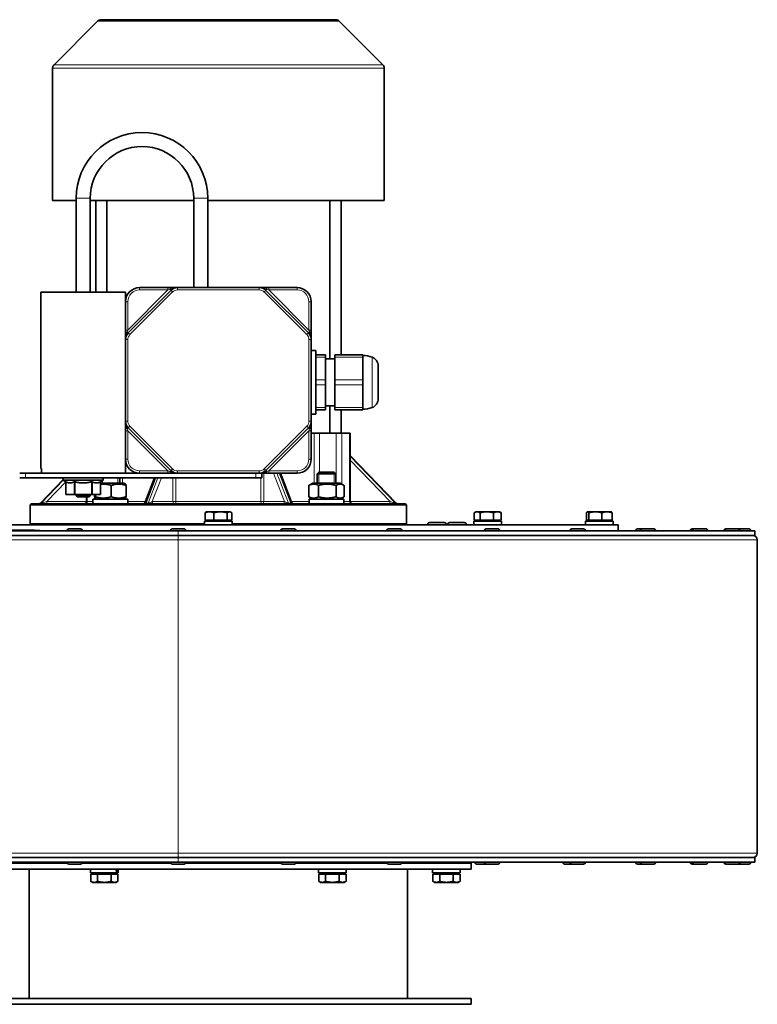
# Model space of a CAD drawing. Units: millimetres. Extents: x 239 to 5210, y 1607 to 5996.
# Drawn here: x 411 to 725, y 5577 to 5996 of the extents above; entities that cross this region are included whole.
import ezdxf

# ---------------------------------------------------------------- set-up
doc = ezdxf.new("R2010")
doc.units = ezdxf.units.MM
doc.layers.add('Widoczne (ISO)', color=1, linetype='Continuous', lineweight=35)
doc.layers.add('Widoczne wąskie (ISO)', color=7, linetype='Continuous', lineweight=9, true_color=0x8080ff)

msp = doc.modelspace()

# ---------------------------------------------------------------- linework, layer by layer
at = {"layer": 'Widoczne (ISO)'}
for p, q in [((444.03, 5995.91), (425.46, 5977.34)), ((445.44, 5996.49), (545.3, 5996.49)), ((546.72, 5995.91), (565.29, 5977.34)), ((424.87, 5919.49), (424.87, 5975.93)), ((565.87, 5919.49), (565.87, 5975.93)), ((434.87, 5880.49), (434.87, 5920.49)), ((440.87, 5880.49), (440.87, 5920.49)), ((484.87, 5920.49), (484.87, 5882.49)), ((490.87, 5920.49), (490.87, 5882.49)), ((434.87, 5919.49), (424.87, 5919.49)), ((484.87, 5919.49), (440.87, 5919.49)), ((443.18, 5880.49), (443.18, 5919.49)), ((447.98, 5880.49), (447.98, 5919.49)), ((565.87, 5919.49), (490.87, 5919.49)), ((542.77, 5852.17), (542.77, 5919.49)), ((547.57, 5853.86), (547.57, 5919.49)), ((419.87, 5880.49), (455.87, 5880.49)), ((419.87, 5805.49), (419.87, 5880.49)), ((455.87, 5876.49), (455.87, 5880.49)), ((475.19, 5881.32), (457.04, 5863.18)), ((473.94, 5882.49), (461.87, 5882.49)), ((475.01, 5882.49), (473.94, 5882.49)), ((478.01, 5882.49), (475.01, 5882.49)), ((512.73, 5882.49), (478.01, 5882.49)), ((515.73, 5882.49), (512.73, 5882.49)), ((533.7, 5863.18), (515.56, 5881.32)), ((516.8, 5882.49), (515.73, 5882.49)), ((528.87, 5882.49), (516.8, 5882.49)), ((455.87, 5876.49), (455.87, 5864.42)), ((534.87, 5864.42), (534.87, 5876.49)), ((455.87, 5864.42), (455.87, 5863.35)), ((455.87, 5863.35), (455.87, 5860.35)), ((534.87, 5863.35), (534.87, 5864.42)), ((534.87, 5860.35), (534.87, 5863.35)), ((455.87, 5860.35), (455.87, 5825.64)), ((534.87, 5825.64), (534.87, 5860.35)), ((534.87, 5855.67), (536.87, 5855.67)), ((536.87, 5855.67), (536.87, 5828.67)), ((540.87, 5853.86), (536.87, 5853.86)), ((540.87, 5853.86), (540.87, 5852.86)), ((544.87, 5852.86), (544.87, 5853.86)), ((556.87, 5853.86), (544.87, 5853.86)), ((556.87, 5853.86), (556.87, 5852.86)), ((540.87, 5843.17), (540.87, 5852.86)), ((544.87, 5852.17), (540.87, 5852.17)), ((544.87, 5852.86), (544.87, 5843.17)), ((556.87, 5843.17), (556.87, 5852.86)), ((563.37, 5849.16), (563.37, 5835.18)), ((540.87, 5843.17), (540.87, 5841.17)), ((540.87, 5831.48), (540.87, 5841.17)), ((544.87, 5841.17), (544.87, 5843.17)), ((544.87, 5841.17), (544.87, 5831.48)), ((556.87, 5843.17), (556.87, 5841.17)), ((556.87, 5831.48), (556.87, 5841.17)), ((534.87, 5828.67), (536.87, 5828.67)), ((536.87, 5830.48), (540.87, 5830.48)), ((544.87, 5832.17), (540.87, 5832.17)), ((540.87, 5831.48), (540.87, 5830.48)), ((542.77, 5820.49), (542.77, 5832.17)), ((544.87, 5830.48), (544.87, 5831.48)), ((544.87, 5830.48), (556.87, 5830.48)), ((547.57, 5820.49), (547.57, 5830.48)), ((556.87, 5831.48), (556.87, 5830.48)), ((455.87, 5825.64), (455.87, 5822.64)), ((534.87, 5822.64), (534.87, 5825.64)), ((455.87, 5822.64), (455.87, 5821.57)), ((455.87, 5821.57), (455.87, 5809.49)), ((457.04, 5822.81), (475.19, 5804.67)), ((515.56, 5804.67), (533.7, 5822.81)), ((534.87, 5821.57), (534.87, 5822.64)), ((534.87, 5809.49), (534.87, 5821.57)), ((534.87, 5820.49), (536.15, 5820.49)), ((538.39, 5820.49), (536.15, 5820.49)), ((545.42, 5820.49), (538.39, 5820.49)), ((545.42, 5820.49), (547.84, 5820.49)), ((551.16, 5820.49), (547.84, 5820.49)), ((551.16, 5820.49), (551.43, 5820.49)), ((551.43, 5791.49), (551.43, 5820.49)), ((455.87, 5803.49), (455.87, 5809.49)), ((570.98, 5790.8), (551.43, 5811.06)), ((413.37, 5803.49), (410.87, 5803.49)), ((413.37, 5803.49), (424.46, 5803.49)), ((419.87, 5805.49), (420.11, 5805.49)), ((420.11, 5805.49), (420.11, 5803.49)), ((424.46, 5803.49), (451.29, 5803.49)), ((451.29, 5803.49), (461.87, 5803.49)), ((461.87, 5803.49), (473.94, 5803.49)), ((473.94, 5803.49), (475.01, 5803.49)), ((475.01, 5803.49), (478.01, 5803.49)), ((478.01, 5803.49), (512.73, 5803.49)), ((512.73, 5803.49), (515.73, 5803.49)), ((513.87, 5803.49), (513.87, 5801.49)), ((515.73, 5803.49), (516.8, 5803.49)), ((516.8, 5803.49), (528.87, 5803.49)), ((526.53, 5791.13), (521.74, 5803.49)), ((538.1, 5803.99), (537.33, 5803.23)), ((545.33, 5803.23), (537.33, 5803.23)), ((537.33, 5799.29), (537.33, 5803.23)), ((538.1, 5803.99), (544.57, 5803.99)), ((544.57, 5803.99), (545.33, 5803.23)), ((545.33, 5799.29), (545.33, 5803.23)), ((413.37, 5801.49), (410.87, 5801.49)), ((413.37, 5801.49), (511.37, 5801.49)), ((429.37, 5800.76), (419.76, 5790.8)), ((429.37, 5801.49), (429.37, 5800.49)), ((446.37, 5800.49), (429.37, 5800.49)), ((430.44, 5799.88), (429.37, 5800.49)), ((430.44, 5799.88), (430.44, 5794.49)), ((445.3, 5799.88), (446.37, 5800.49)), ((445.3, 5799.88), (445.3, 5794.49)), ((455.21, 5799.29), (445.3, 5799.29)), ((445.41, 5799.29), (445.41, 5799.94)), ((446.37, 5801.49), (446.37, 5800.49)), ((453.41, 5799.29), (453.41, 5801.49)), ((455.21, 5799.29), (455.92, 5798.89)), ((468.23, 5801.49), (464.22, 5791.13)), ((513.87, 5801.49), (511.37, 5801.49)), ((535.53, 5799.29), (534.03, 5798.43)), ((547.13, 5799.29), (535.53, 5799.29)), ((547.13, 5799.29), (548.64, 5798.43)), ((449.78, 5793.48), (449.78, 5798.31)), ((456.09, 5793.48), (456.09, 5798.31)), ((533.84, 5793.48), (533.84, 5798.31)), ((537.91, 5793.48), (537.91, 5798.31)), ((545.41, 5793.48), (545.41, 5798.31)), ((548.83, 5793.48), (548.83, 5798.31)), ((430.51, 5794.49), (430.44, 5794.49)), ((430.51, 5794.49), (433.98, 5794.49)), ((434.41, 5794.49), (433.98, 5794.49)), ((434.41, 5794.49), (441.34, 5794.49)), ((434.87, 5794.49), (434.87, 5793.99)), ((434.87, 5793.99), (440.87, 5793.99)), ((435.37, 5793.49), (434.87, 5793.99)), ((440.37, 5793.49), (435.37, 5793.49)), ((439.32, 5791.49), (439.32, 5793.49)), ((440.37, 5793.49), (440.87, 5793.99)), ((440.87, 5794.49), (440.87, 5793.99)), ((441.77, 5794.49), (441.34, 5794.49)), ((441.77, 5794.49), (445.23, 5794.49)), ((442.01, 5792.49), (456.81, 5792.49)), ((442.01, 5790.49), (442.01, 5792.49)), ((442.73, 5793.48), (442.73, 5794.49)), ((443.61, 5792.49), (442.9, 5792.9)), ((443.11, 5793.48), (443.11, 5794.49)), ((445.3, 5794.49), (445.23, 5794.49)), ((455.21, 5792.49), (455.92, 5792.9)), ((456.81, 5790.49), (456.81, 5792.49)), ((533.93, 5792.49), (548.73, 5792.49)), ((533.93, 5790.49), (533.93, 5792.49)), ((535.53, 5792.49), (534.03, 5793.36)), ((547.13, 5792.49), (548.64, 5793.36)), ((548.73, 5790.49), (548.73, 5792.49)), ((415.87, 5790.49), (415.37, 5789.99)), ((575.37, 5789.99), (415.37, 5789.99)), ((415.37, 5781.99), (415.37, 5789.99)), ((415.87, 5790.49), (574.87, 5790.49)), ((489.69, 5783.59), (489.69, 5786.65)), ((490.37, 5787.09), (490.07, 5786.92)), ((491.57, 5787.09), (490.37, 5787.09)), ((496.28, 5787.09), (491.57, 5787.09)), ((493.44, 5783.59), (493.44, 5786.65)), ((500.08, 5787.09), (496.28, 5787.09)), ((499.12, 5783.59), (499.12, 5786.65)), ((500.37, 5787.09), (500.08, 5787.09)), ((500.37, 5787.09), (500.68, 5786.92)), ((501.05, 5783.59), (501.05, 5786.65)), ((574.87, 5790.49), (575.37, 5789.99)), ((575.37, 5781.99), (575.37, 5789.99)), ((604.17, 5783.59), (604.17, 5786.65)), ((604.92, 5787.09), (604.39, 5786.79)), ((605.41, 5787.09), (604.92, 5787.09)), ((609.52, 5787.09), (605.41, 5787.09)), ((606.65, 5783.59), (606.65, 5786.65)), ((614.04, 5787.09), (609.52, 5787.09)), ((612.4, 5783.59), (612.4, 5786.65)), ((614.92, 5787.09), (614.04, 5787.09)), ((614.92, 5787.09), (615.46, 5786.79)), ((615.68, 5783.59), (615.68, 5786.65)), ((651.93, 5783.59), (651.93, 5786.65)), ((652.37, 5787.09), (652.29, 5787.05)), ((652.45, 5787.09), (652.37, 5787.09)), ((655.7, 5787.09), (652.45, 5787.09)), ((652.98, 5783.59), (652.98, 5786.65)), ((660.61, 5787.09), (655.7, 5787.09)), ((658.42, 5783.59), (658.42, 5786.65)), ((662.37, 5787.09), (660.61, 5787.09)), ((662.37, 5787.09), (662.46, 5787.05)), ((662.81, 5783.59), (662.81, 5786.65)), ((501.27, 5783.09), (489.47, 5783.09)), ((489.47, 5783.09), (489.47, 5781.49)), ((493.44, 5783.59), (489.69, 5783.59)), ((490.93, 5783.59), (490.93, 5783.09)), ((499.12, 5783.59), (493.44, 5783.59)), ((501.05, 5783.59), (499.12, 5783.59)), ((499.81, 5783.59), (499.81, 5783.09)), ((501.27, 5783.09), (501.27, 5781.49)), ((585.26, 5782.49), (591.46, 5782.49)), ((593.74, 5782.49), (599.94, 5782.49)), ((615.82, 5783.09), (604.02, 5783.09)), ((604.02, 5783.09), (604.02, 5781.49)), ((606.65, 5783.59), (604.17, 5783.59)), ((605.48, 5783.59), (605.48, 5783.09)), ((612.4, 5783.59), (606.65, 5783.59)), ((615.68, 5783.59), (612.4, 5783.59)), ((614.36, 5783.59), (614.36, 5783.09)), ((615.82, 5783.09), (615.82, 5781.49)), ((663.27, 5783.09), (651.47, 5783.09)), ((651.47, 5783.09), (651.47, 5781.49)), ((652.98, 5783.59), (651.93, 5783.59)), ((652.93, 5783.59), (652.93, 5783.09)), ((658.42, 5783.59), (652.98, 5783.59)), ((662.81, 5783.59), (658.42, 5783.59)), ((661.81, 5783.59), (661.81, 5783.09)), ((663.27, 5783.09), (663.27, 5781.49)), ((665.37, 5781.49), (325.37, 5781.49)), ((329.47, 5778.99), (478.27, 5778.99)), ((393.49, 5779.29), (417.12, 5779.29)), ((393.52, 5779.09), (419.47, 5779.09)), ((415.37, 5781.99), (489.47, 5781.99)), ((415.87, 5781.49), (415.37, 5781.99)), ((417.12, 5779.09), (417.12, 5779.29)), ((419.47, 5779.09), (419.47, 5778.99)), ((431.02, 5779.07), (431.02, 5778.99)), ((431.74, 5779.79), (436.8, 5779.79)), ((437.52, 5779.07), (437.52, 5778.99)), ((475.02, 5779.07), (475.02, 5778.99)), ((475.74, 5779.79), (480.8, 5779.79)), ((723.57, 5778.99), (478.27, 5778.99)), ((481.52, 5779.07), (481.52, 5778.99)), ((501.27, 5781.99), (575.37, 5781.99)), ((521.9, 5779.07), (521.9, 5778.99)), ((522.62, 5779.79), (527.68, 5779.79)), ((528.4, 5779.07), (528.4, 5778.99)), ((566.98, 5779.07), (566.98, 5778.99)), ((567.7, 5779.79), (572.76, 5779.79)), ((573.48, 5779.07), (573.48, 5778.99)), ((574.87, 5781.49), (575.37, 5781.99)), ((584.36, 5781.59), (584.36, 5781.49)), ((592.36, 5781.59), (592.36, 5781.49)), ((592.84, 5781.59), (592.84, 5781.49)), ((600.84, 5781.59), (600.84, 5781.49)), ((608.53, 5779.07), (608.53, 5778.99)), ((609.25, 5779.79), (614.31, 5779.79)), ((615.03, 5779.07), (615.03, 5778.99)), ((615.82, 5781.6), (635.37, 5781.6)), ((635.37, 5781.49), (635.37, 5781.6)), ((644.94, 5779.07), (644.94, 5778.99)), ((645.66, 5779.79), (650.72, 5779.79)), ((651.44, 5779.07), (651.44, 5778.99)), ((665.37, 5781.49), (665.37, 5778.99)), ((672.87, 5779.07), (672.87, 5778.99)), ((673.59, 5779.79), (675.54, 5779.79)), ((674.82, 5779.07), (674.82, 5778.99)), ((675.54, 5779.79), (680.6, 5779.79)), ((681.32, 5779.07), (681.32, 5778.99)), ((696.09, 5779.07), (696.09, 5778.99)), ((696.81, 5779.79), (697.75, 5779.79)), ((697.03, 5779.07), (697.03, 5778.99)), ((697.75, 5779.79), (702.81, 5779.79)), ((703.53, 5779.07), (703.53, 5778.99)), ((710.46, 5779.07), (710.46, 5778.99)), ((710.71, 5779.07), (710.71, 5778.99)), ((711.18, 5779.79), (711.43, 5779.79)), ((711.43, 5779.79), (716.49, 5779.79)), ((716.49, 5779.79), (721.1, 5779.79)), ((717.21, 5779.07), (717.21, 5778.99)), ((721.82, 5779.07), (721.82, 5778.99)), ((723.57, 5778.99), (723.57, 5776.99)), ((329.47, 5776.99), (478.27, 5776.99)), ((723.57, 5776.99), (478.27, 5776.99)), ((724.57, 5641.87), (724.57, 5775.12)), ((329.47, 5639.99), (478.27, 5639.99)), ((723.57, 5639.99), (478.27, 5639.99)), ((723.57, 5639.99), (723.57, 5637.99)), ((329.47, 5637.99), (478.27, 5637.99)), ((431.16, 5637.49), (393.39, 5637.49)), ((431.02, 5637.91), (431.02, 5637.99)), ((436.8, 5637.19), (431.74, 5637.19)), ((475.16, 5637.49), (437.39, 5637.49)), ((437.52, 5637.91), (437.52, 5637.99)), ((443.87, 5637.49), (443.87, 5637.99)), ((449.87, 5637.49), (449.87, 5637.99)), ((475.02, 5637.91), (475.02, 5637.99)), ((480.8, 5637.19), (475.74, 5637.19)), ((723.57, 5637.99), (478.27, 5637.99)), ((522.04, 5637.49), (481.39, 5637.49)), ((481.52, 5637.91), (481.52, 5637.99)), ((521.9, 5637.91), (521.9, 5637.99)), ((527.68, 5637.19), (522.62, 5637.19)), ((567.12, 5637.49), (528.27, 5637.49)), ((528.4, 5637.91), (528.4, 5637.99)), ((540.87, 5637.49), (540.87, 5637.99)), ((546.87, 5637.49), (546.87, 5637.99)), ((566.98, 5637.91), (566.98, 5637.99)), ((572.76, 5637.19), (567.7, 5637.19)), ((602.87, 5637.49), (573.35, 5637.49)), ((573.48, 5637.91), (573.48, 5637.99)), ((587.37, 5637.99), (587.37, 5637.49)), ((589.37, 5637.49), (589.37, 5637.99)), ((595.37, 5637.49), (595.37, 5637.99)), ((602.87, 5637.49), (602.87, 5634.99)), ((604.5, 5637.91), (604.5, 5637.99)), ((609.25, 5637.19), (605.22, 5637.19)), ((608.53, 5637.91), (608.53, 5637.99)), ((614.31, 5637.19), (609.25, 5637.19)), ((615.03, 5637.91), (615.03, 5637.99)), ((641.87, 5637.91), (641.87, 5637.99)), ((645.66, 5637.19), (642.59, 5637.19)), ((644.94, 5637.91), (644.94, 5637.99)), ((650.72, 5637.19), (645.66, 5637.19)), ((651.44, 5637.91), (651.44, 5637.99)), ((672.87, 5637.91), (672.87, 5637.99)), ((675.54, 5637.19), (673.59, 5637.19)), ((674.82, 5637.91), (674.82, 5637.99)), ((680.6, 5637.19), (675.54, 5637.19)), ((681.32, 5637.91), (681.32, 5637.99)), ((696.09, 5637.91), (696.09, 5637.99)), ((697.75, 5637.19), (696.81, 5637.19)), ((697.03, 5637.91), (697.03, 5637.99)), ((702.81, 5637.19), (697.75, 5637.19)), ((703.53, 5637.91), (703.53, 5637.99)), ((710.46, 5637.91), (710.46, 5637.99)), ((710.71, 5637.91), (710.71, 5637.99)), ((711.43, 5637.19), (711.18, 5637.19)), ((716.49, 5637.19), (711.43, 5637.19)), ((721.1, 5637.19), (716.49, 5637.19)), ((717.21, 5637.91), (717.21, 5637.99)), ((721.82, 5637.91), (721.82, 5637.99)), ((602.87, 5634.99), (387.87, 5634.99)), ((414.87, 5634.99), (414.87, 5579.99)), ((440.97, 5634.99), (440.97, 5633.39)), ((452.26, 5633.39), (440.97, 5633.39)), ((441.1, 5632.89), (441.1, 5629.84)), ((441.1, 5632.89), (443.99, 5632.89)), ((442.43, 5632.89), (442.43, 5633.39)), ((443.99, 5632.89), (443.99, 5629.84)), ((443.99, 5632.89), (449.76, 5632.89)), ((449.76, 5632.89), (449.76, 5629.84)), ((449.76, 5632.89), (452.65, 5632.89)), ((451.31, 5632.89), (451.31, 5633.39)), ((452.49, 5633.39), (452.26, 5633.39)), ((452.77, 5633.39), (452.49, 5633.39)), ((452.65, 5632.89), (452.65, 5629.84)), ((452.77, 5634.99), (452.77, 5633.39)), ((537.97, 5634.99), (537.97, 5633.39)), ((549.77, 5633.39), (537.97, 5633.39)), ((538.1, 5632.89), (540.99, 5632.89)), ((538.1, 5632.89), (538.1, 5629.84)), ((539.43, 5632.89), (539.43, 5633.39)), ((540.99, 5632.89), (540.99, 5629.84)), ((540.99, 5632.89), (546.76, 5632.89)), ((546.76, 5632.89), (546.76, 5629.84)), ((546.76, 5632.89), (549.65, 5632.89)), ((548.31, 5632.89), (548.31, 5633.39)), ((549.65, 5632.89), (549.65, 5629.84)), ((549.77, 5634.99), (549.77, 5633.39)), ((575.87, 5634.99), (575.87, 5579.99)), ((586.47, 5634.99), (586.47, 5633.39)), ((598.27, 5633.39), (586.47, 5633.39)), ((586.6, 5632.89), (589.49, 5632.89)), ((586.6, 5632.89), (586.6, 5629.84)), ((587.93, 5632.89), (587.93, 5633.39)), ((589.49, 5632.89), (595.26, 5632.89)), ((589.49, 5632.89), (589.49, 5629.84)), ((595.26, 5632.89), (595.26, 5629.84)), ((595.26, 5632.89), (598.15, 5632.89)), ((596.81, 5632.89), (596.81, 5633.39)), ((598.15, 5632.89), (598.15, 5629.84)), ((598.27, 5634.99), (598.27, 5633.39)), ((441.87, 5629.39), (441.1, 5629.84)), ((441.87, 5629.39), (442.54, 5629.39)), ((442.54, 5629.39), (446.87, 5629.39)), ((446.87, 5629.39), (451.2, 5629.39)), ((451.2, 5629.39), (451.87, 5629.39)), ((451.87, 5629.39), (452.65, 5629.84)), ((538.87, 5629.39), (538.1, 5629.84)), ((538.87, 5629.39), (539.54, 5629.39)), ((539.54, 5629.39), (543.87, 5629.39)), ((543.87, 5629.39), (548.2, 5629.39)), ((548.2, 5629.39), (548.87, 5629.39)), ((548.87, 5629.39), (549.65, 5629.84)), ((587.37, 5629.39), (586.6, 5629.84)), ((587.37, 5629.39), (588.04, 5629.39)), ((588.04, 5629.39), (592.37, 5629.39)), ((592.37, 5629.39), (596.7, 5629.39)), ((596.7, 5629.39), (597.37, 5629.39)), ((597.37, 5629.39), (598.15, 5629.84)), ((602.87, 5579.99), (387.87, 5579.99)), ((602.87, 5577.49), (387.87, 5577.49)), ((602.87, 5579.99), (602.87, 5577.49))]:
    msp.add_line(p, q, dxfattribs=at)
for centre, radius, start, end in [((445.44, 5994.49), 2, 90, 135), ((545.3, 5994.49), 2, 45, 90), ((426.87, 5975.93), 2, 135, 180), ((563.87, 5975.93), 2, 0, 45), ((462.87, 5920.49), 28, 0, 180), ((462.87, 5920.49), 22, 0, 180), ((461.87, 5876.49), 6, 90, 180), ((478.01, 5878.49), 4, 90, 135), ((512.73, 5878.49), 4, 45, 90), ((528.87, 5876.49), 6, 0, 90), ((459.87, 5860.35), 4, 135, 180), ((530.87, 5860.35), 4, 0, 45), ((556.87, 5842.17), 11.42, 70.3196, 90), ((559.37, 5849.16), 4, 0, 70.3196), ((559.37, 5835.18), 4, 289.6804, 0), ((556.87, 5842.17), 11.42, 270, 289.6804), ((459.87, 5825.64), 4, 180, 225), ((530.87, 5825.64), 4, 315, 0), ((461.87, 5809.49), 6, 180, 270), ((528.87, 5809.49), 6, 270, 0), ((478.01, 5807.49), 4, 225, 270), ((512.73, 5807.49), 4, 270, 315), ((419.04, 5791.49), 1, 270, 316.0224), ((438.32, 5791.49), 1, 270, 0), ((463.28, 5791.49), 1, 270, 338.8187), ((527.46, 5791.49), 1, 201.1813, 270), ((552.43, 5791.49), 1, 180, 270), ((571.7, 5791.49), 1, 223.9776, 270), ((585.26, 5781.59), 0.9, 90, 180), ((591.46, 5781.59), 0.9, 0, 90), ((593.74, 5781.59), 0.9, 90, 180), ((599.94, 5781.59), 0.9, 0, 90), ((431.74, 5779.07), 0.72, 90, 180), ((436.8, 5779.07), 0.72, 0, 90), ((475.74, 5779.07), 0.72, 90, 180), ((480.8, 5779.07), 0.72, 0, 90), ((522.62, 5779.07), 0.72, 90, 180), ((527.68, 5779.07), 0.72, 0, 90), ((567.7, 5779.07), 0.72, 90, 180), ((572.76, 5779.07), 0.72, 0, 90), ((609.25, 5779.07), 0.72, 90, 180), ((614.31, 5779.07), 0.72, 0, 90), ((645.66, 5779.07), 0.72, 90, 180), ((650.72, 5779.07), 0.72, 0, 90), ((673.59, 5779.07), 0.72, 90, 180), ((675.54, 5779.07), 0.72, 90, 180), ((680.6, 5779.07), 0.72, 0, 90), ((696.81, 5779.07), 0.72, 90, 180), ((697.75, 5779.07), 0.72, 90, 180), ((702.81, 5779.07), 0.72, 0, 90), ((711.18, 5779.07), 0.72, 90, 180), ((711.43, 5779.07), 0.72, 90, 180), ((716.49, 5779.07), 0.72, 0, 90), ((721.1, 5779.07), 0.72, 0, 90), ((722.7, 5775.12), 1.88, 0, 90), ((722.7, 5641.87), 1.87, 270, 0), ((431.74, 5637.91), 0.72, 180, 270), ((436.8, 5637.91), 0.72, 270, 0), ((475.74, 5637.91), 0.72, 180, 270), ((480.8, 5637.91), 0.72, 270, 0), ((522.62, 5637.91), 0.72, 180, 270), ((527.68, 5637.91), 0.72, 270, 0), ((567.7, 5637.91), 0.72, 180, 270), ((572.76, 5637.91), 0.72, 270, 0), ((605.22, 5637.91), 0.72, 180, 270), ((609.25, 5637.91), 0.72, 180, 270), ((614.31, 5637.91), 0.72, 270, 0), ((642.59, 5637.91), 0.72, 180, 270), ((645.66, 5637.91), 0.72, 180, 270), ((650.72, 5637.91), 0.72, 270, 0), ((673.59, 5637.91), 0.72, 180, 270), ((675.54, 5637.91), 0.72, 180, 270), ((680.6, 5637.91), 0.72, 270, 0), ((696.81, 5637.91), 0.72, 180, 270), ((697.75, 5637.91), 0.72, 180, 270), ((702.81, 5637.91), 0.72, 270, 0), ((711.18, 5637.91), 0.72, 180, 270), ((711.43, 5637.91), 0.72, 180, 270), ((716.49, 5637.91), 0.72, 270, 0), ((721.1, 5637.91), 0.72, 270, 0)]:
    msp.add_arc(centre, radius, start, end, dxfattribs=at)
for centre, start_param, end_param in [((446.87, 5634.44), 4.443141, 4.599916), ((446.87, 5635.55), 4.333252, 4.491388)]:
    msp.add_ellipse(centre, major_axis=(-3.76, 10.08), ratio=0.451416, start_param=start_param, end_param=end_param, dxfattribs=at)
for points, knots in [([(430.44, 5799.88), (430.44, 5799.88), (430.46, 5799.87), (430.49, 5799.85), (430.5, 5799.84), (430.51, 5799.84)], [0.24006901, 0.24006901, 0.24006901, 0.24006901, 0.26045945, 0.26045945, 0.26562688, 0.26562688, 0.26562688, 0.26562688]), ([(433.98, 5799.84), (433.98, 5799.84), (433.99, 5799.85), (434.05, 5799.87), (434.1, 5799.88), (434.22, 5799.88), (434.29, 5799.87), (434.37, 5799.85), (434.39, 5799.84), (434.41, 5799.84)], [0.21451115, 0.21451115, 0.21451115, 0.21451115, 0.21967857, 0.21967857, 0.24006901, 0.24006901, 0.26045945, 0.26045945, 0.26562688, 0.26562688, 0.26562688, 0.26562688]), ([(441.34, 5799.84), (441.35, 5799.84), (441.37, 5799.85), (441.46, 5799.87), (441.53, 5799.88), (441.65, 5799.88), (441.7, 5799.87), (441.75, 5799.85), (441.76, 5799.84), (441.77, 5799.84)], [0.21451115, 0.21451115, 0.21451115, 0.21451115, 0.21967857, 0.21967857, 0.24006901, 0.24006901, 0.26045945, 0.26045945, 0.26562688, 0.26562688, 0.26562688, 0.26562688]), ([(445.23, 5799.84), (445.24, 5799.84), (445.25, 5799.85), (445.29, 5799.87), (445.3, 5799.88), (445.3, 5799.88)], [0.21451115, 0.21451115, 0.21451115, 0.21451115, 0.21967857, 0.21967857, 0.24006901, 0.24006901, 0.24006901, 0.24006901])]:
    msp.add_open_spline(points, degree=3, knots=knots, dxfattribs=at)
for points, weights in [([(433.98, 5799.84), (432.24, 5798.9), (430.51, 5799.84)], [1.08182491416, 1.22586739353, 1.08182491416]), ([(441.34, 5799.84), (437.87, 5798.9), (434.41, 5799.84)], [1.08182491416, 1.22586739353, 1.08182491416]), ([(445.23, 5799.84), (443.5, 5798.9), (441.77, 5799.84)], [1.08182491416, 1.22586739353, 1.08182491416]), ([(449.78, 5798.31), (447.4, 5799.08), (445.3, 5798.82)], [1, 1.1056118542, 1.06702429107]), ([(456.09, 5798.31), (452.94, 5799.39), (449.78, 5798.31)], [1, 1.15470053838, 1]), ([(455.92, 5798.89), (456, 5798.84), (456.09, 5798.31)], [1.07668527163, 1.07017825829, 1]), ([(537.91, 5798.31), (535.87, 5799.39), (533.84, 5798.31)], [1, 1.15470053838, 1]), ([(533.84, 5798.31), (533.94, 5798.37), (534.03, 5798.43)], [1, 1.00763610393, 1.01451836326]), ([(545.41, 5798.31), (541.66, 5799.39), (537.91, 5798.31)], [1, 1.15470053838, 1]), ([(548.83, 5798.31), (547.12, 5799.39), (545.41, 5798.31)], [1, 1.15470053838, 1]), ([(442.73, 5793.48), (442.92, 5792.4), (443.11, 5793.48)], [1, 1.15470053838, 1]), ([(443.11, 5793.48), (446.44, 5792.4), (449.78, 5793.48)], [1, 1.15470053838, 1]), ([(449.78, 5793.48), (452.94, 5792.4), (456.09, 5793.48)], [1, 1.15470053838, 1]), ([(456.09, 5793.48), (456, 5792.95), (455.92, 5792.9)], [1, 1.07017825829, 1.07668527163]), ([(533.84, 5793.48), (535.87, 5792.4), (537.91, 5793.48)], [1, 1.15470053838, 1]), ([(534.03, 5793.36), (533.94, 5793.42), (533.84, 5793.48)], [1.01451836326, 1.00763610393, 1]), ([(537.91, 5793.48), (541.66, 5792.4), (545.41, 5793.48)], [1, 1.15470053838, 1]), ([(545.41, 5793.48), (547.12, 5792.4), (548.83, 5793.48)], [1, 1.15470053838, 1]), ([(491.57, 5787.09), (490.7, 5787.09), (489.69, 5786.65)], [1, 1.0379548493, 1]), ([(489.69, 5786.65), (489.89, 5786.81), (490.07, 5786.92)], [1, 1.01382591225, 1.01757902205]), ([(493.44, 5786.65), (492.43, 5787.09), (491.57, 5787.09)], [1, 1.0379548493, 1]), ([(496.28, 5787.09), (494.96, 5787.09), (493.44, 5786.65)], [1, 1.0379548493, 1]), ([(499.12, 5786.65), (497.59, 5787.09), (496.28, 5787.09)], [1, 1.0379548493, 1]), ([(500.08, 5787.09), (499.63, 5787.09), (499.12, 5786.65)], [1, 1.0379548493, 1]), ([(501.05, 5786.65), (500.53, 5787.09), (500.08, 5787.09)], [1, 1.0379548493, 1]), ([(605.41, 5787.09), (604.83, 5787.09), (604.17, 5786.65)], [1, 1.0379548493, 1]), ([(606.65, 5786.65), (605.98, 5787.09), (605.41, 5787.09)], [1, 1.0379548493, 1]), ([(609.52, 5787.09), (608.19, 5787.09), (606.65, 5786.65)], [1, 1.0379548493, 1]), ([(612.4, 5786.65), (610.86, 5787.09), (609.52, 5787.09)], [1, 1.0379548493, 1]), ([(614.04, 5787.09), (613.28, 5787.09), (612.4, 5786.65)], [1, 1.0379548493, 1]), ([(615.68, 5786.65), (614.8, 5787.09), (614.04, 5787.09)], [1, 1.0379548493, 1]), ([(615.46, 5786.79), (615.57, 5786.72), (615.68, 5786.65)], [1.01038950602, 1.0062111966, 1]), ([(652.45, 5787.09), (652.21, 5787.09), (651.93, 5786.65)], [1, 1.0379548493, 1]), ([(652.98, 5786.65), (652.7, 5787.09), (652.45, 5787.09)], [1, 1.0379548493, 1]), ([(655.7, 5787.09), (654.43, 5787.09), (652.98, 5786.65)], [1, 1.0379548493, 1]), ([(658.42, 5786.65), (656.96, 5787.09), (655.7, 5787.09)], [1, 1.0379548493, 1]), ([(660.61, 5787.09), (659.59, 5787.09), (658.42, 5786.65)], [1, 1.0379548493, 1]), ([(662.81, 5786.65), (661.63, 5787.09), (660.61, 5787.09)], [1, 1.0379548493, 1]), ([(662.46, 5787.05), (662.62, 5786.95), (662.81, 5786.65)], [1.01682614594, 1.02536692616, 1]), ([(441.1, 5629.84), (441.87, 5629.39), (442.54, 5629.39)], [1, 1.0379548493, 1]), ([(442.54, 5629.39), (443.21, 5629.39), (443.99, 5629.84)], [1, 1.0379548493, 1]), ([(443.99, 5629.84), (445.53, 5629.39), (446.87, 5629.39)], [1, 1.0379548493, 1]), ([(446.87, 5629.39), (448.21, 5629.39), (449.76, 5629.84)], [1, 1.0379548493, 1]), ([(449.76, 5629.84), (450.53, 5629.39), (451.2, 5629.39)], [1, 1.0379548493, 1]), ([(451.2, 5629.39), (451.87, 5629.39), (452.65, 5629.84)], [1, 1.0379548493, 1]), ([(538.1, 5629.84), (538.87, 5629.39), (539.54, 5629.39)], [1, 1.0379548493, 1]), ([(539.54, 5629.39), (540.21, 5629.39), (540.99, 5629.84)], [1, 1.0379548493, 1]), ([(540.99, 5629.84), (542.53, 5629.39), (543.87, 5629.39)], [1, 1.0379548493, 1]), ([(543.87, 5629.39), (545.21, 5629.39), (546.76, 5629.84)], [1, 1.0379548493, 1]), ([(546.76, 5629.84), (547.53, 5629.39), (548.2, 5629.39)], [1, 1.0379548493, 1]), ([(548.2, 5629.39), (548.87, 5629.39), (549.65, 5629.84)], [1, 1.0379548493, 1]), ([(586.6, 5629.84), (587.37, 5629.39), (588.04, 5629.39)], [1, 1.0379548493, 1]), ([(588.04, 5629.39), (588.71, 5629.39), (589.49, 5629.84)], [1, 1.0379548493, 1]), ([(589.49, 5629.84), (591.03, 5629.39), (592.37, 5629.39)], [1, 1.0379548493, 1]), ([(592.37, 5629.39), (593.71, 5629.39), (595.26, 5629.84)], [1, 1.0379548493, 1]), ([(595.26, 5629.84), (596.03, 5629.39), (596.7, 5629.39)], [1, 1.0379548493, 1]), ([(596.7, 5629.39), (597.37, 5629.39), (598.15, 5629.84)], [1, 1.0379548493, 1])]:
    msp.add_rational_spline(points, weights, degree=2, dxfattribs=at)
at = {"layer": 'Widoczne wąskie (ISO)'}
for p, q in [((546.72, 5995.91), (444.03, 5995.91)), ((565.87, 5975.93), (424.87, 5975.93)), ((425.46, 5977.34), (565.29, 5977.34)), ((434.87, 5920.49), (440.87, 5920.49)), ((490.87, 5920.49), (484.87, 5920.49)), ((473.94, 5881.49), (456.87, 5864.42)), ((457.75, 5862.47), (475.89, 5880.62)), ((461.87, 5881.49), (461.87, 5882.49)), ((461.87, 5881.49), (473.94, 5881.49)), ((473.94, 5882.49), (473.94, 5881.49)), ((473.94, 5881.49), (474.75, 5881.76)), ((474.75, 5881.76), (475.19, 5881.32)), ((475.89, 5880.62), (475.19, 5881.32)), ((478.01, 5881.49), (478.01, 5882.49)), ((478.01, 5881.49), (512.73, 5881.49)), ((512.73, 5881.49), (512.73, 5882.49)), ((514.85, 5880.62), (515.56, 5881.32)), ((514.85, 5880.62), (532.99, 5862.47)), ((516, 5881.76), (515.56, 5881.32)), ((516, 5881.76), (516.8, 5881.49)), ((516.8, 5881.49), (516.8, 5882.49)), ((516.8, 5881.49), (528.87, 5881.49)), ((533.87, 5864.42), (516.8, 5881.49)), ((528.87, 5881.49), (528.87, 5882.49)), ((456.87, 5876.49), (455.87, 5876.49)), ((456.87, 5864.42), (456.87, 5876.49)), ((533.87, 5876.49), (534.87, 5876.49)), ((533.87, 5876.49), (533.87, 5864.42)), ((456.87, 5864.42), (455.87, 5864.42)), ((456.6, 5863.62), (456.87, 5864.42)), ((456.6, 5863.62), (457.04, 5863.18)), ((457.75, 5862.47), (457.04, 5863.18)), ((532.99, 5862.47), (533.7, 5863.18)), ((534.14, 5863.62), (533.7, 5863.18)), ((534.87, 5864.42), (533.87, 5864.42)), ((533.87, 5864.42), (534.14, 5863.62)), ((456.87, 5860.35), (455.87, 5860.35)), ((456.87, 5825.64), (456.87, 5860.35)), ((533.87, 5860.35), (534.87, 5860.35)), ((533.87, 5860.35), (533.87, 5825.64)), ((536.87, 5852.86), (540.87, 5852.86)), ((544.87, 5852.86), (556.87, 5852.86)), ((560.72, 5831.41), (560.72, 5852.93)), ((540.87, 5843.17), (536.87, 5843.17)), ((536.87, 5841.17), (540.87, 5841.17)), ((556.87, 5843.17), (544.87, 5843.17)), ((544.87, 5841.17), (556.87, 5841.17)), ((540.87, 5831.48), (536.87, 5831.48)), ((556.87, 5831.48), (544.87, 5831.48)), ((456.87, 5825.64), (455.87, 5825.64)), ((533.87, 5825.64), (534.87, 5825.64)), ((455.87, 5821.57), (456.87, 5821.57)), ((456.6, 5822.37), (457.04, 5822.81)), ((456.87, 5821.57), (456.6, 5822.37)), ((456.87, 5809.49), (456.87, 5821.57)), ((456.87, 5821.57), (473.94, 5804.49)), ((457.04, 5822.81), (457.75, 5823.52)), ((475.89, 5805.37), (457.75, 5823.52)), ((532.99, 5823.52), (514.85, 5805.37)), ((516.8, 5804.49), (533.87, 5821.57)), ((532.99, 5823.52), (533.7, 5822.81)), ((534.14, 5822.37), (533.7, 5822.81)), ((534.14, 5822.37), (533.87, 5821.57)), ((533.87, 5821.57), (534.87, 5821.57)), ((533.87, 5821.57), (533.87, 5809.49)), ((536.15, 5820.49), (536.15, 5799.29)), ((538.39, 5803.99), (538.39, 5820.49)), ((545.42, 5820.49), (545.42, 5799.29)), ((547.84, 5798.89), (547.84, 5820.49)), ((551.16, 5820.49), (551.16, 5791.49)), ((456.87, 5809.49), (455.87, 5809.49)), ((533.87, 5809.49), (534.87, 5809.49)), ((551.43, 5811.04), (570.97, 5790.79)), ((570.71, 5790.79), (551.43, 5810.77)), ((551.43, 5809.08), (568.4, 5791.49)), ((413.37, 5803.49), (413.37, 5801.49)), ((461.87, 5804.49), (461.87, 5803.49)), ((473.94, 5804.49), (461.87, 5804.49)), ((473.94, 5804.49), (473.94, 5803.49)), ((474.75, 5804.23), (473.94, 5804.49)), ((474.75, 5804.23), (475.19, 5804.67)), ((475.89, 5805.37), (475.19, 5804.67)), ((478.01, 5804.49), (478.01, 5803.49)), ((512.73, 5804.49), (478.01, 5804.49)), ((511.37, 5803.49), (511.37, 5801.49)), ((512.73, 5804.49), (512.73, 5803.49)), ((514.7, 5791.49), (514.7, 5803.49)), ((514.85, 5805.37), (515.56, 5804.67)), ((516, 5804.23), (515.56, 5804.67)), ((516.8, 5804.49), (516, 5804.23)), ((516.8, 5803.49), (516.8, 5804.49)), ((528.87, 5804.49), (516.8, 5804.49)), ((518.82, 5803.49), (523.47, 5791.49)), ((525.22, 5790.79), (520.29, 5803.49)), ((521.21, 5803.49), (526.14, 5790.79)), ((528.87, 5804.49), (528.87, 5803.49)), ((538.08, 5803.97), (538.08, 5799.29)), ((544.59, 5799.29), (544.59, 5803.97)), ((419.78, 5790.79), (429.37, 5800.73)), ((429.39, 5800.48), (420.04, 5790.79)), ((422.35, 5791.49), (430.44, 5799.88)), ((430.51, 5794.49), (430.51, 5799.84)), ((433.98, 5799.84), (433.98, 5794.49)), ((434.41, 5794.49), (434.41, 5799.84)), ((441.34, 5799.84), (441.34, 5794.49)), ((441.77, 5794.49), (441.77, 5799.84)), ((445.23, 5799.84), (445.23, 5794.49)), ((445.32, 5799.29), (445.32, 5799.89)), ((446.15, 5800.37), (446.15, 5799.29)), ((452.67, 5799.29), (452.67, 5801.49)), ((454.59, 5799.29), (454.59, 5801.49)), ((464.61, 5790.79), (468.76, 5801.49)), ((469.68, 5801.49), (465.53, 5790.79)), ((467.27, 5791.49), (471.15, 5801.49)), ((476.05, 5801.49), (476.05, 5791.49)), ((477.31, 5791.49), (477.31, 5801.49)), ((513.43, 5801.49), (513.43, 5791.49)), ((420.04, 5790.79), (419.78, 5790.79)), ((439.32, 5791.49), (422.35, 5791.49)), ((439.32, 5791.49), (439.59, 5791.49)), ((439.59, 5791.49), (439.59, 5793.49)), ((442.01, 5791.49), (439.59, 5791.49)), ((442.91, 5792.9), (442.91, 5792.49)), ((456.81, 5791.49), (464.36, 5791.49)), ((465.53, 5790.79), (464.61, 5790.79)), ((476.05, 5791.49), (467.27, 5791.49)), ((476.05, 5791.49), (477.31, 5791.49)), ((477.31, 5791.49), (513.43, 5791.49)), ((513.43, 5791.49), (514.7, 5791.49)), ((523.47, 5791.49), (514.7, 5791.49)), ((526.14, 5790.79), (525.22, 5790.79)), ((526.39, 5791.49), (533.93, 5791.49)), ((547.84, 5792.49), (547.84, 5792.9)), ((551.16, 5791.49), (548.73, 5791.49)), ((551.16, 5791.49), (551.43, 5791.49)), ((568.4, 5791.49), (551.43, 5791.49)), ((570.97, 5790.79), (570.71, 5790.79)), ((437.52, 5779.07), (431.02, 5779.07)), ((481.52, 5779.07), (475.02, 5779.07)), ((478.27, 5778.99), (478.27, 5776.99)), ((528.4, 5779.07), (521.9, 5779.07)), ((573.48, 5779.07), (566.98, 5779.07)), ((592.36, 5781.59), (584.36, 5781.59)), ((600.84, 5781.59), (592.84, 5781.59)), ((615.03, 5779.07), (608.53, 5779.07)), ((651.44, 5779.07), (644.94, 5779.07)), ((674.82, 5779.07), (672.87, 5779.07)), ((681.32, 5779.07), (674.82, 5779.07)), ((697.03, 5779.07), (696.09, 5779.07)), ((703.53, 5779.07), (697.03, 5779.07)), ((710.71, 5779.07), (710.46, 5779.07)), ((717.21, 5779.07), (710.71, 5779.07)), ((721.82, 5779.07), (717.21, 5779.07)), ((329.47, 5775.12), (478.27, 5775.12)), ((478.27, 5776.99), (478.27, 5775.12)), ((724.57, 5775.12), (478.27, 5775.12)), ((478.27, 5641.87), (478.27, 5775.12)), ((478.27, 5641.87), (329.47, 5641.87)), ((478.27, 5641.87), (724.57, 5641.87)), ((478.27, 5641.87), (478.27, 5639.99)), ((478.27, 5639.99), (478.27, 5637.99)), ((431.02, 5637.91), (437.52, 5637.91)), ((444.47, 5637.99), (444.47, 5637.49)), ((449.27, 5637.49), (449.27, 5637.99)), ((475.02, 5637.91), (481.52, 5637.91)), ((521.9, 5637.91), (528.4, 5637.91)), ((541.47, 5637.99), (541.47, 5637.49)), ((546.27, 5637.49), (546.27, 5637.99)), ((566.98, 5637.91), (573.48, 5637.91)), ((589.97, 5637.99), (589.97, 5637.49)), ((594.77, 5637.49), (594.77, 5637.99)), ((604.5, 5637.91), (608.53, 5637.91)), ((608.53, 5637.91), (615.03, 5637.91)), ((641.87, 5637.91), (644.94, 5637.91)), ((644.94, 5637.91), (651.44, 5637.91)), ((672.87, 5637.91), (674.82, 5637.91)), ((674.82, 5637.91), (681.32, 5637.91)), ((696.09, 5637.91), (697.03, 5637.91)), ((697.03, 5637.91), (703.53, 5637.91)), ((710.46, 5637.91), (710.71, 5637.91)), ((710.71, 5637.91), (717.21, 5637.91)), ((717.21, 5637.91), (721.82, 5637.91))]:
    msp.add_line(p, q, dxfattribs=at)
for centre, radius, start, end in [((461.87, 5876.49), 5, 90, 180), ((478.01, 5878.49), 3, 90, 135), ((512.73, 5878.49), 3, 45, 90), ((528.87, 5876.49), 5, 0, 90), ((459.87, 5860.35), 3, 135, 180), ((530.87, 5860.35), 3, 0, 45), ((459.87, 5825.64), 3, 180, 225), ((530.87, 5825.64), 3, 315, 0), ((461.87, 5809.49), 5, 180, 270), ((528.87, 5809.49), 5, 270, 0), ((478.01, 5807.49), 3, 225, 270), ((512.73, 5807.49), 3, 270, 315)]:
    msp.add_arc(centre, radius, start, end, dxfattribs=at)
for centre, major_axis, ratio, start_param, end_param in [((475.01, 5881.49), (0, 1), 0.277915, 0, 1.299722), ((515.73, 5881.49), (0, 1), 0.277915, 4.983464, 6.283185), ((456.87, 5863.35), (-1, 0), 0.277915, 4.983464, 6.283185), ((533.87, 5863.35), (1, 0), 0.277915, 0, 1.299722), ((456.87, 5822.64), (-1, 0), 0.277915, 0, 1.299722), ((533.87, 5822.64), (1, 0), 0.277915, 4.983464, 6.283185), ((475.01, 5804.49), (0, -1), 0.277915, 4.983464, 6.283185), ((515.73, 5804.49), (0, -1), 0.277915, 0, 1.299722), ((419.09, 5791.49), (0, -1), 0.964932, 0, 0.785398), ((419.36, 5791.49), (0, -1), 0.964932, 0, 0.785398), ((421.82, 5791.49), (-2.06, -0.7), 0.039064, 6.207392, 6.397432), ((422.09, 5791.49), (-2.06, -0.7), 0.039064, 0.114247, 1.685043), ((422.61, 5791.49), (0, -1), 0.2625, 4.712389, 6.283185), ((438.72, 5791.49), (0, -1), 0.866025, 0, 1.570796), ((465.43, 5791.49), (-1.22, -0.55), 0.3646, 5.928226, 6.962692), ((464.33, 5791.49), (0, -1), 0.3875, 0, 0.785398), ((465.25, 5791.49), (0, -1), 0.3875, 0, 0.785398), ((466.35, 5791.49), (-1.22, -0.55), 0.3646, 0.679507, 2.250303), ((468.19, 5791.49), (0, -1), 0.92187, 4.712389, 6.283185), ((476.97, 5791.49), (0, -1), 0.92187, 4.712389, 6.283185), ((476.97, 5791.49), (0, -1), 0.343999, 0, 1.570796), ((513.78, 5791.49), (0, -1), 0.343999, 4.712389, 6.283185), ((513.78, 5791.49), (0, -1), 0.92187, 0, 1.570796), ((522.55, 5791.49), (0, -1), 0.92187, 0, 1.570796), ((524.39, 5791.49), (-1.22, 0.55), 0.3646, 0.89129, 2.462086), ((525.49, 5791.49), (0, -1), 0.3875, 5.497787, 6.283185), ((525.32, 5791.49), (-1.22, 0.55), 0.3646, 2.462086, 3.496552), ((526.41, 5791.49), (0, -1), 0.3875, 5.497787, 6.283185), ((552.03, 5791.49), (0, -1), 0.866025, 4.712389, 6.283185), ((568.13, 5791.49), (0, -1), 0.2625, 0, 1.570796), ((568.66, 5791.49), (2.06, -0.7), 0.039064, 4.598142, 6.168939), ((571.39, 5791.49), (0, -1), 0.964932, 5.497787, 6.283185), ((568.92, 5791.49), (2.06, -0.7), 0.039064, 6.168939, 6.358979), ((571.65, 5791.49), (0, -1), 0.964932, 5.497787, 6.283185)]:
    msp.add_ellipse(centre, major_axis=major_axis, ratio=ratio, start_param=start_param, end_param=end_param, dxfattribs=at)
for points, knots in [([(474.75, 5881.76), (474.97, 5881.85), (475.21, 5881.93), (475.71, 5882.1), (475.97, 5882.19), (476.25, 5882.26), (476.52, 5882.33), (476.81, 5882.39), (477.4, 5882.47), (477.71, 5882.49), (478.01, 5882.49)], [-0.3535366, -0.3535366, -0.3535366, -0.3535366, -0.2649366, -0.2649366, -0.1763367, -0.1763367, -0.1763367, -0.0877367, -0.0877367, 0.0008632, 0.0008632, 0.0008632, 0.0008632]), ([(512.73, 5882.49), (513.04, 5882.49), (513.34, 5882.47), (513.93, 5882.39), (514.22, 5882.33), (514.5, 5882.26), (514.77, 5882.19), (515.04, 5882.1), (515.54, 5881.93), (515.77, 5881.85), (516, 5881.76)], [-0.3543998, -0.3543998, -0.3543998, -0.3543998, -0.2657999, -0.2657999, -0.1771999, -0.1771999, -0.1771999, -0.0886, -0.0886, 0, 0, 0, 0]), ([(455.87, 5860.35), (455.87, 5860.66), (455.9, 5860.96), (455.98, 5861.56), (456.04, 5861.84), (456.11, 5862.12), (456.18, 5862.39), (456.26, 5862.66), (456.43, 5863.16), (456.52, 5863.39), (456.6, 5863.62)], [-0.3544, -0.3544, -0.3544, -0.3544, -0.2658, -0.2658, -0.1772, -0.1772, -0.1772, -0.0886, -0.0886, 0, 0, 0, 0]), ([(534.14, 5863.62), (534.22, 5863.39), (534.31, 5863.16), (534.48, 5862.66), (534.56, 5862.39), (534.64, 5862.12), (534.71, 5861.84), (534.77, 5861.56), (534.85, 5860.96), (534.87, 5860.66), (534.87, 5860.35)], [-0.3535366, -0.3535366, -0.3535366, -0.3535366, -0.2649366, -0.2649366, -0.1763367, -0.1763367, -0.1763367, -0.0877367, -0.0877367, 0.0008632, 0.0008632, 0.0008632, 0.0008632]), ([(456.6, 5822.37), (456.52, 5822.59), (456.43, 5822.83), (456.26, 5823.33), (456.18, 5823.6), (456.11, 5823.87), (456.04, 5824.14), (455.98, 5824.43), (455.9, 5825.03), (455.87, 5825.33), (455.87, 5825.64)], [-0.3535366, -0.3535366, -0.3535366, -0.3535366, -0.2649366, -0.2649366, -0.1763367, -0.1763367, -0.1763367, -0.0877367, -0.0877367, 0.0008632, 0.0008632, 0.0008632, 0.0008632]), ([(534.87, 5825.64), (534.87, 5825.33), (534.85, 5825.03), (534.77, 5824.43), (534.71, 5824.14), (534.64, 5823.87), (534.56, 5823.6), (534.48, 5823.33), (534.31, 5822.83), (534.22, 5822.59), (534.14, 5822.37)], [-0.3543996, -0.3543996, -0.3543996, -0.3543996, -0.2657997, -0.2657997, -0.1771998, -0.1771998, -0.1771998, -0.0885999, -0.0885999, 0, 0, 0, 0]), ([(478.01, 5803.49), (477.71, 5803.49), (477.4, 5803.52), (476.81, 5803.6), (476.52, 5803.66), (476.25, 5803.73), (475.97, 5803.8), (475.71, 5803.89), (475.21, 5804.06), (474.97, 5804.14), (474.75, 5804.23)], [-0.3543998, -0.3543998, -0.3543998, -0.3543998, -0.2657999, -0.2657999, -0.1771999, -0.1771999, -0.1771999, -0.0886, -0.0886, 0, 0, 0, 0]), ([(516, 5804.23), (515.77, 5804.14), (515.54, 5804.06), (515.04, 5803.89), (514.77, 5803.8), (514.5, 5803.73), (514.22, 5803.66), (513.93, 5803.6), (513.34, 5803.52), (513.04, 5803.49), (512.73, 5803.49)], [-0.3535366, -0.3535366, -0.3535366, -0.3535366, -0.2649366, -0.2649366, -0.1763366, -0.1763366, -0.1763366, -0.0877366, -0.0877366, 0.0008634, 0.0008634, 0.0008634, 0.0008634])]:
    msp.add_open_spline(points, degree=3, knots=knots, dxfattribs=at)

doc.saveas('drawing.dxf')
